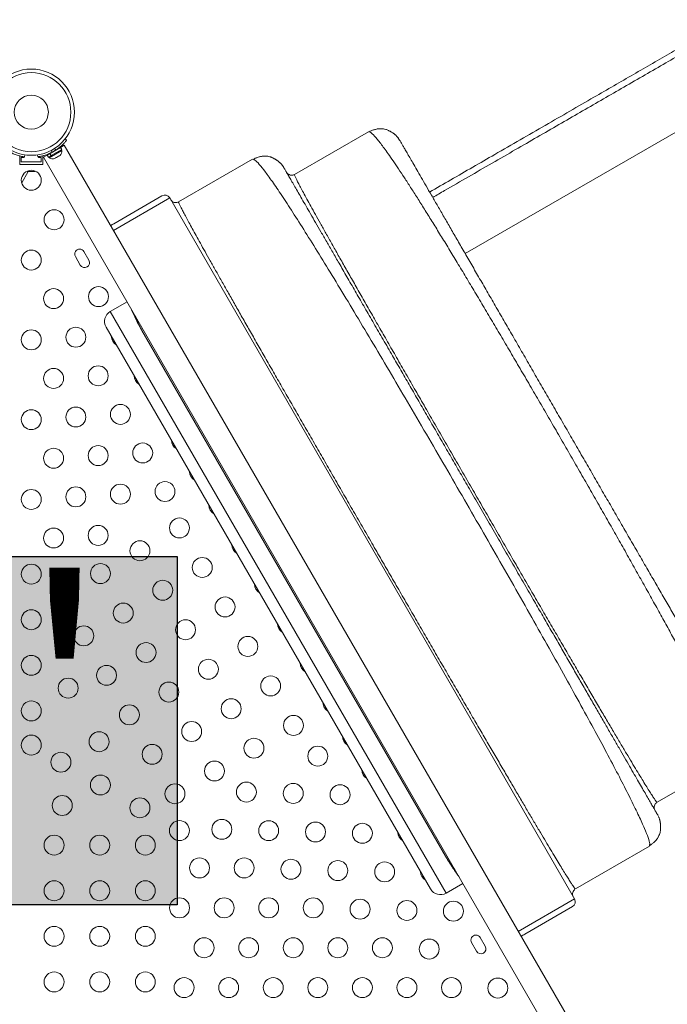
# Model space of a CAD drawing. Units: millimetres. Extents: x -16 to 810, y -60 to 461.
# Drawn here: x 545 to 573, y 167 to 211 of the extents above; entities that cross this region are included whole.
import ezdxf

# ---------------------------------------------------------------- set-up
doc = ezdxf.new("R2010")
doc.units = ezdxf.units.MM
doc.header["$LTSCALE"] = 20
doc.layers.add('CONTOUR', color=7, linetype='Continuous')
doc.layers.add('HAUTEUR-PLATE-FORME', color=7, linetype='Continuous')
doc.styles.add('DIM', font='romans.shx')

msp = doc.modelspace()

# ---------------------------------------------------------------- hatches: boundary and pattern name
at = {"layer": 'HAUTEUR-PLATE-FORME', "true_color": 0xfcfcfc}
msp.add_hatch(color=7, dxfattribs=at).paths.add_polyline_path([(533.33167, 186.96828), (551.56698, 186.96828), (551.56698, 171.68709), (533.33167, 171.68709)])

# ---------------------------------------------------------------- linework, layer by layer
at = {"layer": 'CONTOUR', "linetype": 'Continuous', "lineweight": 15}
for p, q in [((578.08936, 208.27953), (564.20373, 200.26266)), ((556.71374, 203.73091), (559.9618, 205.60618)), ((560.00234, 205.60621), (559.9618, 205.60618)), ((546.65626, 205.28722), (546.72419, 205.2342)), ((561.27126, 205.3193), (561.32802, 205.2401)), ((545.9659, 204.45668), (546.51807, 204.77547)), ((545.9963, 204.65066), (546.4607, 204.91879)), ((546.04924, 204.55896), (546.51365, 204.82709)), ((546.05714, 204.79035), (546.07024, 204.69685)), ((546.2579, 204.8052), (546.18348, 204.86329)), ((546.32799, 204.84217), (546.32267, 204.85137)), ((546.4607, 204.91879), (546.62031, 205.01094)), ((546.51365, 204.82709), (546.4607, 204.91879)), ((546.51807, 204.77547), (546.49461, 204.8161)), ((568.68595, 166.79214), (546.62031, 205.01094)), ((544.6758, 204.16422), (544.6758, 204.54285)), ((544.73831, 204.47677), (544.86333, 204.47677)), ((544.73831, 204.28924), (544.73831, 204.47677)), ((544.86333, 204.47677), (544.86333, 204.50503)), ((544.89582, 204.59321), (544.88305, 204.50212)), ((545.46557, 204.50753), (545.45361, 204.59287)), ((545.48841, 204.5109), (545.48841, 204.47677)), ((545.48841, 204.47677), (545.61343, 204.47677)), ((545.61343, 204.47677), (545.61343, 204.28924)), ((545.67594, 204.16422), (545.67594, 204.54935)), ((545.71086, 204.48586), (545.87047, 204.57802)), ((545.71086, 204.48586), (567.77649, 166.26706)), ((545.87365, 204.57986), (545.85866, 204.60583)), ((545.87047, 204.57802), (545.98378, 204.64344)), ((545.87047, 204.57802), (545.92341, 204.48631)), ((545.92341, 204.48631), (546.03672, 204.55173)), ((545.94244, 204.4973), (545.9659, 204.45668)), ((545.9963, 204.65066), (545.98378, 204.64344)), ((546.03672, 204.55173), (545.98378, 204.64344)), ((545.9963, 204.65066), (546.04924, 204.55896)), ((545.99839, 204.66294), (546.00318, 204.65464)), ((546.04845, 204.5585), (546.03672, 204.55173)), ((546.16002, 204.41637), (546.19434, 204.4262)), ((546.19051, 204.42398), (546.16002, 204.41637)), ((546.19434, 204.4262), (546.19051, 204.42398)), ((546.19434, 204.4262), (546.24965, 204.45813)), ((546.24916, 204.46784), (546.27965, 204.47545)), ((546.24965, 204.45813), (546.24916, 204.46784)), ((546.27846, 204.47476), (546.25315, 204.46015)), ((546.27965, 204.47545), (546.37143, 204.52844)), ((546.37143, 204.52844), (546.3971, 204.55325)), ((546.38121, 204.53408), (546.37494, 204.53046)), ((546.38121, 204.53408), (546.39132, 204.53992)), ((546.38845, 204.54489), (546.39132, 204.53992)), ((546.39132, 204.53992), (546.39759, 204.54354)), ((546.3971, 204.55325), (546.39759, 204.54354)), ((546.39759, 204.54354), (546.43408, 204.56461)), ((551.63289, 202.52978), (554.88095, 204.40505)), ((554.93308, 204.38448), (554.88095, 204.40505)), ((545.67594, 204.16422), (544.6758, 204.16422)), ((545.61343, 204.28924), (544.73831, 204.28924)), ((556.19038, 204.11821), (556.24717, 204.03897)), ((544.75473, 203.35785), (545.04284, 203.85687)), ((545.03522, 203.85687), (545.06419, 203.85687)), ((545.05452, 203.86553), (545.09091, 203.85687)), ((545.06419, 203.85687), (545.05452, 203.86553)), ((545.08, 203.85687), (545.06419, 203.85687)), ((545.09091, 203.85687), (545.08, 203.85687)), ((545.09091, 203.85687), (545.19407, 203.85687)), ((545.19407, 203.85687), (545.22079, 203.86553)), ((545.20356, 203.85687), (545.19439, 203.85687)), ((545.21494, 203.85687), (545.20356, 203.85687)), ((545.21494, 203.85687), (545.23046, 203.85687)), ((545.22079, 203.86553), (545.23046, 203.85687)), ((545.23046, 203.85687), (545.30575, 203.85687)), ((545.30575, 203.85687), (545.34214, 203.86553)), ((545.30575, 203.85687), (545.31542, 203.85687)), ((545.34214, 203.86553), (545.31542, 203.85687)), ((545.31542, 203.85687), (545.31651, 203.85687)), ((556.71594, 203.71008), (556.66904, 203.71083)), ((556.71374, 203.73091), (556.7168, 203.71097)), ((551.24539, 202.70088), (548.77687, 201.27567)), ((550.90384, 202.7924), (548.78999, 201.57196)), ((568.99791, 171.95261), (551.24539, 202.70088)), ((551.636, 202.50736), (551.58819, 202.50969)), ((551.636, 202.50736), (551.63289, 202.52978)), ((548.78999, 201.57196), (548.65185, 201.49221)), ((547.10729, 200.1313), (547.32608, 199.75236)), ((547.70502, 199.97114), (547.48623, 200.35008)), ((549.37519, 198.13905), (548.63896, 197.71399)), ((548.63896, 197.71399), (563.3678, 172.20289)), ((548.45593, 197.03088), (562.68469, 172.38593)), ((550.02942, 196.88466), (563.34481, 173.82173)), ((575.86405, 178.06266), (572.616, 176.18739)), ((572.57625, 176.15873), (572.5992, 176.19948)), ((572.60039, 176.19979), (572.616, 176.18739)), ((572.6495, 175.6293), (572.68973, 175.5405)), ((572.28342, 174.26308), (569.03536, 172.38781)), ((572.28342, 174.26308), (572.29155, 174.31888)), ((564.10403, 172.62795), (563.3678, 172.20289)), ((568.99562, 172.35915), (569.01764, 172.40151)), ((569.03536, 172.38781), (569.01764, 172.40151)), ((568.99791, 171.95261), (566.52939, 170.5274)), ((568.90639, 171.61105), (566.81746, 170.405)), ((565.08248, 169.87248), (564.8637, 170.25142)), ((566.65441, 170.31087), (566.81746, 170.405)), ((564.48476, 170.03264), (564.70354, 169.6537))]:
    msp.add_line(p, q, dxfattribs=at)
at = {"layer": 'CONTOUR', "linetype": 'Continuous', "lineweight": 15, "flags": 128}
msp.add_lwpolyline([(544.98779, 203.8717), (545.00684, 203.86451), (545.03522, 203.85687)], dxfattribs=at)
at = {"layer": 'CONTOUR', "linetype": 'Continuous', "lineweight": 15}
for centre, radius in [((545.17587, 206.46262), 1.89027), ((545.17587, 206.46262), 1.7344), ((545.17587, 206.46262), 0.74739), ((545.17587, 203.47662), 0.43756), ((546.17601, 201.74433), 0.43756), ((545.17587, 199.97613), 0.43756), ((546.15309, 198.28353), 0.43756), ((548.12306, 198.37193), 0.43756), ((547.13031, 196.59094), 0.43756), ((545.17587, 196.47563), 0.43756), ((548.10753, 194.89835), 0.43756), ((546.15309, 194.78304), 0.43756), ((547.13031, 193.09044), 0.43756), ((549.08475, 193.20575), 0.43756), ((545.17587, 192.97513), 0.43756), ((548.10753, 191.39785), 0.43756), ((550.06196, 191.51316), 0.43756), ((546.15309, 191.28254), 0.43756), ((549.08475, 189.70526), 0.43756), ((551.03918, 189.82057), 0.43756), ((545.17587, 189.47463), 0.43756), ((547.13031, 189.58995), 0.43756), ((548.10753, 187.89735), 0.43756), ((551.67277, 188.2231), 0.43756), ((546.15309, 187.78204), 0.43756), ((549.94047, 187.22296), 0.43756), ((545.17587, 186.19886), 0.43756), ((548.20817, 186.22281), 0.43756), ((552.67291, 186.4908), 0.43756), ((550.94061, 185.49066), 0.43756), ((546.47588, 185.22267), 0.43756), ((549.20832, 184.49052), 0.43756), ((553.67305, 184.7585), 0.43756), ((545.17587, 184.19857), 0.43756), ((551.94075, 183.75836), 0.43756), ((547.47602, 183.49038), 0.43756), ((550.20846, 182.75822), 0.43756), ((554.67319, 183.02621), 0.43756), ((545.17587, 182.19829), 0.43756), ((552.9409, 182.02607), 0.43756), ((548.47616, 181.75808), 0.43756), ((546.79165, 181.19815), 0.43756), ((551.2086, 181.02592), 0.43756), ((555.67334, 181.29391), 0.43756), ((545.17587, 180.198), 0.43756), ((553.94104, 180.29377), 0.43756), ((549.4763, 180.02578), 0.43756), ((552.20874, 179.29363), 0.43756), ((556.67348, 179.56161), 0.43756), ((548.14913, 178.84692), 0.43756), ((545.17587, 178.69779), 0.43756), ((554.94118, 178.56147), 0.43756), ((550.47644, 178.29348), 0.43756), ((557.74014, 178.21418), 0.43756), ((546.47509, 177.94768), 0.43756), ((553.20888, 177.56133), 0.43756), ((548.20739, 176.94754), 0.43756), ((551.47659, 176.56119), 0.43756), ((554.60875, 176.6369), 0.43756), ((556.66305, 176.57924), 0.43756), ((558.71735, 176.52159), 0.43756), ((546.53335, 176.04831), 0.43756), ((549.93969, 175.9474), 0.43756), ((551.67198, 174.94726), 0.43756), ((553.53167, 175.00196), 0.43756), ((555.58597, 174.94431), 0.43756), ((557.64027, 174.88665), 0.43756), ((559.69457, 174.82899), 0.43756), ((546.17601, 174.30951), 0.43756), ((548.1763, 174.30951), 0.43756), ((550.17658, 174.30951), 0.43756), ((552.55445, 173.30937), 0.43756), ((554.50889, 173.30937), 0.43756), ((556.56319, 173.25171), 0.43756), ((558.61749, 173.19406), 0.43756), ((560.67179, 173.1364), 0.43756), ((546.17601, 172.30923), 0.43756), ((548.1763, 172.30923), 0.43756), ((550.17658, 172.30923), 0.43756), ((551.6771, 171.55912), 0.43756), ((553.63153, 171.55912), 0.43756), ((555.58597, 171.55912), 0.43756), ((557.54041, 171.55912), 0.43756), ((559.59471, 171.50146), 0.43756), ((561.64901, 171.44381), 0.43756), ((563.68777, 171.41306), 0.43756), ((546.17601, 170.30894), 0.43756), ((548.1763, 170.30894), 0.43756), ((550.17658, 170.30894), 0.43756), ((552.75418, 169.80887), 0.43756), ((554.70862, 169.80887), 0.43756), ((556.66305, 169.80887), 0.43756), ((558.61749, 169.80887), 0.43756), ((560.57193, 169.80887), 0.43756), ((562.62623, 169.75121), 0.43756), ((546.17601, 168.30866), 0.43756), ((548.1763, 168.30866), 0.43756), ((550.17658, 168.30866), 0.43756), ((551.87682, 168.05862), 0.43756), ((553.83126, 168.05862), 0.43756), ((555.7857, 168.05862), 0.43756), ((557.74014, 168.05862), 0.43756), ((559.69457, 168.05862), 0.43756), ((561.64901, 168.05862), 0.43756), ((563.60345, 168.05862), 0.43756), ((565.63483, 168.04067), 0.43756)]:
    msp.add_circle(centre, radius, dxfattribs=at)
for centre, radius, start, end in [((545.1967, 206.42656), 1.93778, 296.794751, 303.205249), ((546.26503, 204.7541), 0.25394, 312.639296, 4.829342), ((546.11093, 204.66512), 0.25394, 235.170658, 288.258924), ((551.02885, 202.57586), 0.25004, 30, 120), ((547.29676, 200.24069), 0.21878, 30, 210), ((547.51555, 199.86175), 0.21878, 210, 30), ((548.889, 197.28092), 0.50007, 120, 210), ((549.12321, 196.63964), 0.43756, 180.881055, 239.118945), ((550.12335, 194.90734), 0.43756, 180.881055, 239.118945), ((551.75483, 192.08153), 0.43756, 180.881055, 239.118945), ((552.55494, 190.69569), 0.43756, 180.881055, 239.118945), ((553.40506, 189.22324), 0.43756, 180.881055, 239.118945), ((554.40521, 187.49094), 0.43756, 180.881055, 239.118945), ((555.40535, 185.75865), 0.43756, 180.881055, 239.118945), ((556.40549, 184.02635), 0.43756, 180.881055, 239.118945), ((557.40563, 182.29405), 0.43756, 180.881055, 239.118945), ((558.40577, 180.56176), 0.43756, 180.881055, 239.118945), ((559.2559, 179.0893), 0.43756, 180.881055, 239.118945), ((560.10602, 177.61685), 0.43756, 180.881055, 239.118945), ((561.68749, 174.87766), 0.43756, 180.881055, 239.118945), ((566.9309, 175.89377), 4.14167, 210.019283, 219.814717), ((562.68763, 173.14536), 0.43756, 180.881055, 239.118945), ((563.11777, 172.63597), 0.50007, 210, 300), ((568.78138, 171.82759), 0.25004, 300, 30), ((564.67423, 170.14203), 0.21878, 30, 210), ((564.89301, 169.76309), 0.21878, 210, 30)]:
    msp.add_arc(centre, radius, start, end, dxfattribs=at)
for points, knots in [([(576.28505, 210.52051), (576.01503, 210.36461), (575.47507, 210.05287), (574.63603, 209.56845), (573.77432, 209.07094), (572.88841, 208.55946), (571.97914, 208.03449), (571.06652, 207.50759), (570.15251, 206.97988), (569.23961, 206.45282), (568.31125, 205.91683), (567.36817, 205.37235), (566.39302, 204.80934), (565.38621, 204.22806), (564.3477, 203.62848), (563.47896, 203.12691), (562.95334, 202.82344), (562.78079, 202.72382)], [0, 0, 0, 0, 0.0693197, 0.13861447, 0.20820309, 0.27830378, 0.3484025, 0.41888194, 0.48547943, 0.55209296, 0.61894099, 0.68579489, 0.75267526, 0.82360823, 0.89451451, 0.9653726, 1, 1, 1, 1]), ([(574.72118, 209.93079), (574.49691, 209.8013), (574.01471, 209.52291), (573.24808, 209.08029), (572.42805, 208.60685), (571.58763, 208.12163), (570.72845, 207.62558), (569.79906, 207.089), (568.79669, 206.51028), (567.71895, 205.88805), (566.62077, 205.25401), (565.56026, 204.64173), (564.54177, 204.0537), (563.5897, 203.50402), (562.95336, 203.13663), (562.64518, 202.9587)], [0, 0, 0, 0, 0.06430207, 0.13825094, 0.21219982, 0.28614869, 0.36009757, 0.43404644, 0.52119894, 0.60835145, 0.69550395, 0.78265645, 0.85660532, 0.9305542, 1, 1, 1, 1]), ([(560.46996, 205.7393), (560.45186, 205.73886), (560.41847, 205.73804), (560.35329, 205.72899), (560.28502, 205.71451), (560.21542, 205.69507), (560.14892, 205.67248), (560.07639, 205.64353), (560.02686, 205.61857), (560.00234, 205.60621)], [0, 0, 0, 0, 0.2471149, 0.45570939, 0.6282239, 0.73673503, 0.83099731, 0.91634756, 1, 1, 1, 1]), ([(575.88428, 178.0979), (575.88566, 178.1189), (575.88843, 178.16096), (575.86678, 178.26778), (575.82628, 178.40606), (575.76509, 178.57846), (575.68363, 178.78383), (575.58179, 179.02183), (575.45454, 179.3039), (575.29916, 179.63429), (575.11309, 180.01682), (574.90401, 180.43543), (574.67287, 180.88843), (574.4206, 181.37414), (574.14807, 181.89095), (573.85596, 182.43771), (573.54547, 183.01276), (573.21777, 183.61416), (572.87412, 184.23988), (572.51578, 184.88783), (572.14402, 185.55595), (571.7601, 186.24218), (571.36528, 186.94446), (570.96082, 187.66071), (570.54802, 188.38882), (570.12825, 189.12659), (569.7029, 189.87171), (569.27314, 190.6221), (568.84011, 191.37578), (568.40494, 192.13079), (567.96875, 192.88514), (567.53268, 193.63686), (567.09786, 194.38399), (566.66543, 195.12454), (566.2365, 195.85654), (565.81223, 196.578), (565.39394, 197.28664), (564.98303, 197.97984), (564.58075, 198.65525), (564.1883, 199.31069), (563.8068, 199.94412), (563.43737, 200.55344), (563.08114, 201.13661), (562.73924, 201.69154), (562.41272, 202.21628), (562.10248, 202.70907), (561.80917, 203.16837), (561.53346, 203.59318), (561.27632, 203.98195), (561.03875, 204.33308), (560.83079, 204.63198), (560.65041, 204.8828), (560.49538, 205.08993), (560.35822, 205.26364), (560.23954, 205.40292), (560.14026, 205.50684), (560.05883, 205.5786), (560.02116, 205.59701), (560.00234, 205.60621)], [0, 0, 0, 0, 0.016287005, 0.032610744, 0.048948761, 0.065278619, 0.081579158, 0.097854966, 0.114116081, 0.132683086, 0.151231622, 0.169758718, 0.188259898, 0.206729836, 0.225163008, 0.243566094, 0.261963887, 0.280359161, 0.298751778, 0.317139975, 0.335520892, 0.353891105, 0.372247159, 0.390586106, 0.408906028, 0.427201449, 0.445474003, 0.463731031, 0.481978535, 0.500221543, 0.518464479, 0.536711539, 0.554967062, 0.573235901, 0.591523796, 0.609837736, 0.62818556, 0.646553781, 0.664932344, 0.683318059, 0.70170699, 0.72009501, 0.738478357, 0.756854191, 0.775221154, 0.793590638, 0.812004402, 0.830460865, 0.848953421, 0.867475832, 0.886022907, 0.902269576, 0.918531606, 0.934809913, 0.951107595, 0.967419201, 0.983724049, 1, 1, 1, 1]), ([(560.47006, 205.73616), (560.48916, 205.7372), (560.57367, 205.74183), (560.65657, 205.72169), (560.72072, 205.70609)], [0, 0, 0, 0, 0.22601698, 1, 1, 1, 1]), ([(561.27502, 205.32198), (561.26487, 205.33559), (561.24654, 205.36018), (561.21409, 205.39709), (561.18184, 205.42975), (561.14939, 205.45942), (561.122, 205.48276), (561.09534, 205.50419), (561.07082, 205.52317), (561.04153, 205.54444), (561.01362, 205.56305), (560.98848, 205.57903), (560.96085, 205.59607), (560.92638, 205.61622), (560.8805, 205.64131), (560.82914, 205.66657), (560.7725, 205.69056), (560.73915, 205.70056), (560.72072, 205.70609)], [0, 0, 0, 0, 0.14667695, 0.26509573, 0.3555769, 0.40581425, 0.44247334, 0.45689929, 0.47610835, 0.4950113, 0.51989831, 0.53309482, 0.54817447, 0.58661432, 0.63860494, 0.73112353, 0.85138122, 1, 1, 1, 1]), ([(546.72419, 205.2342), (546.72317, 205.23288), (546.72109, 205.23021), (546.70422, 205.20888), (546.67687, 205.17561), (546.63857, 205.13141), (546.589, 205.07805), (546.52982, 205.01928), (546.46085, 204.957), (546.37211, 204.88376), (546.30062, 204.83459), (546.2579, 204.8052)], [0, 0, 0, 0, 0.1046308, 0.21229052, 0.31692305, 0.42461393, 0.52873339, 0.6359768, 0.73828824, 0.84359296, 1, 1, 1, 1]), ([(561.32802, 205.2401), (561.32974, 205.23711), (561.33319, 205.23114), (561.36132, 205.18241), (561.40632, 205.10448), (561.46978, 204.99455), (561.5513, 204.85336), (561.65097, 204.68072), (561.76876, 204.4767), (561.91057, 204.23109), (562.07758, 203.94182), (562.27164, 203.6057), (562.485, 203.23614), (562.71764, 202.8332), (562.96955, 202.39687), (563.24074, 201.92716), (563.52949, 201.42703), (563.83426, 200.89916), (564.15381, 200.34568), (564.4884, 199.76615), (564.83653, 199.16318), (565.19648, 198.53972), (565.56667, 197.89853), (565.94645, 197.24073), (566.33412, 196.56928), (566.72815, 195.8868), (567.12736, 195.19534), (567.53174, 194.49493), (567.94128, 193.7856), (568.35595, 193.06736), (568.77392, 192.34341), (569.19183, 191.61958), (569.60629, 190.9017), (570.01576, 190.19249), (570.4202, 189.49197), (570.81962, 188.80016), (571.214, 188.11708), (571.60208, 187.44489), (571.98224, 186.78644), (572.35266, 186.14485), (572.71283, 185.52102), (573.06148, 184.91715), (573.39681, 184.33634), (573.71696, 183.78182), (574.02147, 183.25439), (574.30972, 182.75513), (574.58094, 182.28537), (574.83461, 181.846), (575.06983, 181.43858), (575.28548, 181.06507), (575.48036, 180.72752), (575.64709, 180.43874), (575.78804, 180.1946), (575.90528, 179.99153), (576.00486, 179.81906), (576.08661, 179.67747), (576.15066, 179.56652), (576.19628, 179.48751), (576.22484, 179.43805), (576.22837, 179.43193), (576.23013, 179.42888)], [0, 0, 0, 0, 0.01577044, 0.03142679, 0.0470087, 0.06255639, 0.07811032, 0.09371094, 0.1093983, 0.12521182, 0.14323194, 0.16109479, 0.17885677, 0.19657522, 0.21430792, 0.23211249, 0.25004588, 0.26785593, 0.28566587, 0.30353052, 0.32148804, 0.3393868, 0.35722917, 0.37507042, 0.39292277, 0.41067292, 0.4283752, 0.44608441, 0.46385525, 0.48174188, 0.4997974, 0.51783656, 0.5357112, 0.55347518, 0.57118335, 0.5888911, 0.60665381, 0.62452637, 0.64239065, 0.66023273, 0.67810661, 0.69606318, 0.71395443, 0.73177074, 0.74956759, 0.76738082, 0.78519458, 0.80306642, 0.82102477, 0.83892571, 0.8567878, 0.87466812, 0.89037419, 0.9060353, 0.92169169, 0.93738363, 0.9531166, 0.96877056, 0.98438507, 1, 1, 1, 1]), ([(544.88305, 204.50212), (544.8814, 204.50234), (544.87805, 204.5028), (544.85114, 204.50675), (544.80865, 204.5138), (544.75123, 204.52487), (544.68023, 204.54112), (544.59974, 204.56298), (544.51133, 204.59157), (544.40353, 204.63181), (544.3252, 204.66913), (544.27839, 204.69144)], [0, 0, 0, 0, 0.104630798, 0.212290521, 0.316923046, 0.424613932, 0.528733389, 0.635976802, 0.738288237, 0.843592957, 1, 1, 1, 1]), ([(546.07024, 204.69685), (546.03918, 204.68177), (545.97621, 204.65119), (545.88148, 204.61297), (545.78921, 204.58079), (545.7048, 204.55598), (545.62969, 204.53735), (545.56706, 204.52423), (545.51774, 204.5154), (545.47578, 204.5089), (545.46942, 204.50805), (545.46557, 204.50753)], [0, 0, 0, 0, 0.10435176, 0.21161938, 0.31601402, 0.42360407, 0.52535367, 0.63000006, 0.73279438, 0.83847833, 1, 1, 1, 1]), ([(555.38911, 204.53817), (555.37105, 204.5377), (555.33781, 204.53684), (555.27293, 204.52746), (555.20503, 204.51267), (555.13569, 204.49295), (555.06953, 204.47024), (554.99691, 204.44111), (554.94685, 204.41586), (554.92227, 204.40346)], [0, 0, 0, 0, 0.25298296, 0.46538727, 0.63947398, 0.74748347, 0.83962854, 0.92125107, 1, 1, 1, 1]), ([(572.29155, 174.31888), (572.2964, 174.33393), (572.31098, 174.37917), (572.23921, 174.61788), (572.08236, 175.02056), (571.83205, 175.57463), (571.50026, 176.25878), (571.0907, 177.06624), (570.60925, 177.98649), (570.06004, 179.01181), (569.44899, 180.13316), (568.78363, 181.3383), (568.07124, 182.61527), (567.31936, 183.95169), (566.53536, 185.33536), (565.72686, 186.75397), (564.9017, 188.1942), (564.06671, 189.6441), (563.22866, 191.09191), (562.39427, 192.52596), (561.5704, 193.93428), (560.76467, 195.30381), (559.98539, 196.6185), (559.23903, 197.86689), (558.53155, 199.03828), (557.86875, 200.1222), (557.2565, 201.10811), (556.70071, 201.98541), (556.20722, 202.74351), (555.78229, 203.37134), (555.43157, 203.8584), (555.16385, 204.19176), (554.99443, 204.37156), (554.94842, 204.38125), (554.93308, 204.38448)], [0, 0, 0, 0, 0.016283329, 0.048937157, 0.081563023, 0.11410073, 0.146589073, 0.179017923, 0.211362231, 0.243604629, 0.275831717, 0.30806279, 0.340280165, 0.372458837, 0.404575731, 0.43661877, 0.468611014, 0.50058204, 0.532553879, 0.564547343, 0.59658838, 0.628700894, 0.660848792, 0.693037068, 0.72526308, 0.757513171, 0.789771271, 0.822027471, 0.854286588, 0.886576741, 0.918950307, 0.951371755, 0.983794219, 1, 1, 1, 1]), ([(555.38921, 204.53503), (555.40831, 204.53607), (555.49283, 204.5407), (555.57572, 204.52055), (555.63987, 204.50496)], [0, 0, 0, 0, 0.22600035, 1, 1, 1, 1]), ([(556.19414, 204.12089), (556.18649, 204.13122), (556.17228, 204.15041), (556.14829, 204.17892), (556.12357, 204.20564), (556.09749, 204.23136), (556.06988, 204.25652), (556.04279, 204.27956), (556.01843, 204.29911), (555.99468, 204.31758), (555.96481, 204.33963), (555.9334, 204.36054), (555.90814, 204.37665), (555.88021, 204.39393), (555.84562, 204.41426), (555.80602, 204.43607), (555.76493, 204.45695), (555.72282, 204.47616), (555.67973, 204.49324), (555.65382, 204.50086), (555.63987, 204.50496)], [0, 0, 0, 0, 0.11375067, 0.21137258, 0.29294677, 0.358686, 0.40909721, 0.44546358, 0.45944973, 0.4717244, 0.49532818, 0.51861661, 0.53121147, 0.54588098, 0.58396798, 0.63601483, 0.70318623, 0.78604556, 0.88491436, 1, 1, 1, 1]), ([(572.6495, 175.6293), (572.64751, 175.63273), (572.64354, 175.63961), (572.61176, 175.69467), (572.5613, 175.78205), (572.49046, 175.90477), (572.40043, 176.0607), (572.29156, 176.24927), (572.16438, 176.46955), (572.01882, 176.72166), (571.8543, 177.00663), (571.67094, 177.32421), (571.46893, 177.67411), (571.25007, 178.05317), (571.01497, 178.46039), (570.76419, 178.89474), (570.49829, 179.35529), (570.21781, 179.84111), (569.9234, 180.35103), (569.61593, 180.88359), (569.29605, 181.43765), (568.96464, 182.01166), (568.62462, 182.60059), (568.27709, 183.20253), (567.92307, 183.81571), (567.56131, 184.4423), (567.16928, 185.12131), (566.74635, 185.85384), (566.29248, 186.63998), (565.83309, 187.43566), (565.36961, 188.23844), (564.90341, 189.04592), (564.45841, 189.81667), (564.03604, 190.54825), (563.63709, 191.23924), (563.23991, 191.92719), (562.84534, 192.6106), (562.45658, 193.28395), (562.07441, 193.94588), (561.69966, 194.59498), (561.33125, 195.23308), (560.94745, 195.89785), (560.55087, 196.58474), (560.14479, 197.28809), (559.75263, 197.96733), (559.3755, 198.62053), (559.01452, 199.24577), (558.68735, 199.81245), (558.39216, 200.32373), (558.12686, 200.78325), (557.87637, 201.2171), (557.64141, 201.62407), (557.42396, 202.00071), (557.22437, 202.3464), (557.04296, 202.66061), (556.8792, 202.94426), (556.73276, 203.1979), (556.60483, 203.41948), (556.49524, 203.6093), (556.40523, 203.7652), (556.3348, 203.88718), (556.28464, 203.97406), (556.25306, 204.02876), (556.24913, 204.03557), (556.24717, 204.03897)], [0, 0, 0, 0, 0.01565323, 0.0313651, 0.04711573, 0.06288487, 0.07865255, 0.09411928, 0.1095742, 0.12502718, 0.14047813, 0.15624106, 0.17199861, 0.18774817, 0.20348692, 0.21921215, 0.23492157, 0.25062398, 0.26630397, 0.28199563, 0.29769716, 0.31340583, 0.32911828, 0.34455034, 0.359979, 0.37540105, 0.39081381, 0.40914694, 0.42745999, 0.44575577, 0.46404061, 0.48231925, 0.50059528, 0.51622697, 0.53186065, 0.54749817, 0.56314173, 0.5787941, 0.59417903, 0.60958017, 0.62498668, 0.64038746, 0.65871933, 0.67705339, 0.69539122, 0.7137323, 0.7320746, 0.75041514, 0.76609795, 0.78177512, 0.79744508, 0.81310697, 0.82876084, 0.84412866, 0.85949258, 0.87485683, 0.8902275, 0.90592216, 0.92161651, 0.93730791, 0.95299421, 0.96867305, 0.98434223, 1, 1, 1, 1]), ([(556.37218, 203.82243), (556.39183, 203.79587), (556.43113, 203.74275), (556.52234, 203.70106), (556.60682, 203.69068), (556.65257, 203.70916), (556.66789, 203.71535)], [0, 0, 0, 0, 0.28541122, 0.57082244, 0.85623366, 1, 1, 1, 1]), ([(556.7168, 203.71097), (556.71696, 203.70909), (556.71775, 203.6996), (556.74396, 203.63967), (556.7961, 203.53021), (556.87488, 203.37499), (556.97761, 203.17884), (557.10514, 202.94043), (557.25703, 202.66067), (557.4325, 202.34087), (557.6308, 201.98236), (557.85117, 201.58651), (558.09281, 201.15468), (558.35497, 200.68824), (558.63687, 200.18855), (558.93798, 199.65654), (559.2578, 199.09306), (559.59523, 198.4999), (559.94912, 197.87908), (560.31813, 197.23286), (560.70095, 196.5635), (561.09626, 195.87325), (561.50274, 195.16439), (561.91916, 194.43901), (562.34423, 193.69933), (562.7765, 192.9478), (563.2146, 192.18683), (563.6571, 191.41886), (564.1026, 190.64634), (564.54968, 189.8717), (564.99692, 189.09739), (565.44291, 188.32585), (565.88631, 187.55941), (566.32569, 186.80054), (566.75979, 186.05145), (567.1873, 185.31443), (567.60692, 184.59177), (568.01731, 183.8858), (568.41717, 183.1988), (568.80517, 182.5331), (569.18, 181.89099), (569.54032, 181.27481), (569.88485, 180.68682), (570.21223, 180.12936), (570.52148, 179.6043), (570.8121, 179.11249), (571.08346, 178.65499), (571.33492, 178.23285), (571.56584, 177.84713), (571.7756, 177.49889), (571.96355, 177.18919), (572.12905, 176.91912), (572.2715, 176.68968), (572.3901, 176.50219), (572.48481, 176.35672), (572.55279, 176.25806), (572.59112, 176.20615), (572.59886, 176.20084), (572.60039, 176.19979)], [0, 0, 0, 0, 0.00452775, 0.02288902, 0.04129525, 0.05971731, 0.07812696, 0.09650914, 0.11489559, 0.13328742, 0.15167951, 0.1700658, 0.18843982, 0.2067954, 0.22512728, 0.24343265, 0.26174914, 0.28009379, 0.29845975, 0.31683916, 0.33522383, 0.35360593, 0.37197865, 0.3903371, 0.4086868, 0.42703374, 0.445379, 0.46372242, 0.48206312, 0.50040007, 0.51873263, 0.53706114, 0.55538836, 0.57372504, 0.59207469, 0.61043663, 0.62880814, 0.64718508, 0.66556251, 0.68393534, 0.70229888, 0.7206495, 0.73898524, 0.75730682, 0.77562572, 0.79394919, 0.81227886, 0.83061421, 0.84895313, 0.86729245, 0.88562856, 0.90395792, 0.92227767, 0.94058613, 0.95888345, 0.97718237, 0.99547869, 1, 1, 1, 1]), ([(551.29134, 202.6213), (551.31099, 202.59474), (551.35028, 202.54162), (551.44149, 202.49992), (551.52596, 202.48955), (551.5717, 202.50802), (551.58702, 202.51421)], [0, 0, 0, 0, 0.28543524, 0.57087048, 0.85630573, 1, 1, 1, 1]), ([(569.01764, 172.40151), (569.0063, 172.4155), (568.98362, 172.44348), (568.92366, 172.5306), (568.8449, 172.65052), (568.74564, 172.80632), (568.62652, 172.99695), (568.48761, 173.22236), (568.32878, 173.48291), (568.15056, 173.77769), (567.95356, 174.10564), (567.7384, 174.46571), (567.50567, 174.85687), (567.25598, 175.27807), (566.98994, 175.72828), (566.70816, 176.20645), (566.41123, 176.71154), (566.09975, 177.24253), (565.77415, 177.79871), (565.43483, 178.3793), (565.08265, 178.98277), (564.71858, 179.60746), (564.34363, 180.25156), (563.95882, 180.91329), (563.56519, 181.59087), (563.16376, 182.28251), (562.75553, 182.98644), (562.34154, 183.70087), (561.9228, 184.42401), (561.50028, 185.15419), (561.07488, 185.88981), (560.64761, 186.62915), (560.21942, 187.37053), (559.79137, 188.11213), (559.36452, 188.85215), (558.9399, 189.58877), (558.51856, 190.3202), (558.10156, 191.0446), (557.68994, 191.76018), (557.28473, 192.46515), (556.88689, 193.15786), (556.49733, 193.83676), (556.11684, 194.50052), (555.74637, 195.14749), (555.3869, 195.77601), (555.03939, 196.3844), (554.70483, 196.97099), (554.38419, 197.5341), (554.0784, 198.07217), (553.78824, 198.58382), (553.51421, 199.06829), (553.25661, 199.52503), (553.01598, 199.95309), (552.79287, 200.3515), (552.58783, 200.71927), (552.40142, 201.05544), (552.2342, 201.35902), (552.08671, 201.62905), (551.95948, 201.86462), (551.85293, 202.06492), (551.76678, 202.23036), (551.70163, 202.3598), (551.65564, 202.4563), (551.64254, 202.49036), (551.636, 202.50736)], [0, 0, 0, 0, 0.0160553, 0.03212253, 0.04819948, 0.06428405, 0.08037446, 0.0964698, 0.11257479, 0.12869121, 0.14481711, 0.1609496, 0.17708518, 0.19322005, 0.20935042, 0.22547284, 0.24158452, 0.25768363, 0.27377138, 0.28987181, 0.30599134, 0.32212738, 0.3382763, 0.35443371, 0.37059483, 0.38675483, 0.40290917, 0.41905391, 0.4351861, 0.45130409, 0.46741452, 0.483527, 0.49964235, 0.5157604, 0.53188029, 0.54800074, 0.5641204, 0.58023809, 0.59635313, 0.61246562, 0.6285784, 0.64470595, 0.66084815, 0.67700023, 0.69315661, 0.70931126, 0.72545808, 0.74159122, 0.7577055, 0.77380427, 0.78991728, 0.80604655, 0.82218955, 0.83834302, 0.85450333, 0.87066677, 0.88682992, 0.90298989, 0.91914536, 0.93531918, 0.95151048, 0.9677007, 0.98387044, 1, 1, 1, 1]), ([(548.78999, 201.57196), (548.76665, 201.55813), (548.71984, 201.53038), (548.67525, 201.50212), (548.65534, 201.48799), (548.65459, 201.48746)], [0, 0, 0, 0, 0.48890861, 0.98090788, 1, 1, 1, 1]), ([(549.54225, 197.84969), (549.61672, 197.68464), (549.77089, 197.34297), (549.95607, 197.01704), (550.05179, 196.84856)], [0, 0, 0, 0, 0.483073149, 1, 1, 1, 1]), ([(549.72981, 197.52483), (549.73104, 197.52144), (549.73698, 197.50499), (549.74793, 197.47624), (549.76232, 197.43904), (549.77647, 197.40357), (549.79061, 197.36899), (549.80492, 197.33485), (549.8196, 197.30071), (549.83448, 197.26693), (549.84956, 197.23352), (549.86483, 197.20046), (549.89798, 197.13031), (549.9393, 197.04802), (549.98357, 196.96589), (550.0063, 196.92516), (550.01781, 196.90488), (550.0236, 196.89476), (550.02651, 196.88971), (550.02797, 196.88718), (550.02869, 196.88592), (550.02906, 196.88529), (550.02924, 196.88497), (550.02933, 196.88481), (550.02938, 196.88473), (550.0294, 196.8847), (550.02941, 196.88468), (550.02942, 196.88467), (550.02942, 196.88466), (550.02942, 196.88466), (550.02942, 196.88466), (550.02942, 196.88466), (550.02942, 196.88466), (550.02942, 196.88466), (550.02942, 196.88466), (550.02942, 196.88465), (550.02943, 196.88464), (550.02945, 196.88461), (550.02947, 196.88457), (550.0295, 196.88452), (550.02951, 196.88451)], [0, 0, 0, 0, 0.015181267, 0.073649893, 0.129778185, 0.183566143, 0.235013766, 0.287795831, 0.340248815, 0.392372719, 0.444167544, 0.495633289, 0.546769955, 0.773262448, 0.886510897, 0.943135397, 0.971447681, 0.985603828, 0.992681902, 0.996220939, 0.997990457, 0.998875217, 0.999317596, 0.999538786, 0.999649381, 0.999704678, 0.999732327, 0.999746151, 0.999753064, 0.99975652, 0.999758248, 0.999759112, 0.999759544, 0.999759976, 0.999760631, 0.999762566, 0.999770274, 0.999801039, 0.999923972, 1, 1, 1, 1]), ([(572.5796, 176.15547), (572.56657, 176.14529), (572.5277, 176.11491), (572.49444, 176.03656), (572.48495, 175.93673), (572.5113, 175.87613), (572.52448, 175.84584)], [0, 0, 0, 0, 0.14376641, 0.42917761, 0.7145888, 1, 1, 1, 1]), ([(572.74941, 174.87037), (572.75283, 174.8845), (572.75919, 174.91077), (572.76592, 174.95665), (572.77032, 175.00274), (572.77276, 175.04881), (572.77366, 175.09404), (572.77333, 175.13417), (572.77232, 175.16703), (572.771, 175.19695), (572.76859, 175.23464), (572.76442, 175.27154), (572.76031, 175.30135), (572.75556, 175.33222), (572.74917, 175.36716), (572.74121, 175.40361), (572.732, 175.43901), (572.72124, 175.47373), (572.70856, 175.50872), (572.69905, 175.53063), (572.69393, 175.54241)], [0, 0, 0, 0, 0.1149441, 0.21378371, 0.29667923, 0.36391612, 0.41603008, 0.45416359, 0.46884224, 0.48143461, 0.50469425, 0.52826891, 0.54053447, 0.55452202, 0.59092087, 0.64138873, 0.70718661, 0.78879366, 0.88638667, 1, 1, 1, 1]), ([(572.30266, 174.29988), (572.31118, 174.30528), (572.32862, 174.31633), (572.364, 174.34007), (572.40751, 174.37135), (572.45445, 174.40844), (572.50626, 174.45362), (572.55912, 174.50684), (572.6116, 174.5698), (572.63828, 174.61307), (572.65279, 174.6366)], [0, 0, 0, 0, 0.02965064, 0.06071707, 0.13160564, 0.21983807, 0.32897925, 0.50998027, 0.73338145, 1, 1, 1, 1]), ([(572.74941, 174.87037), (572.73084, 174.80701), (572.70684, 174.72516), (572.66057, 174.65428), (572.65011, 174.63826)], [0, 0, 0, 0, 0.77398321, 1, 1, 1, 1]), ([(563.32479, 173.85906), (563.42282, 173.69195), (563.61247, 173.36865), (563.83127, 173.06433), (563.93697, 172.91731)], [0, 0, 0, 0, 0.51688306, 1, 1, 1, 1]), ([(568.99894, 172.35587), (568.98592, 172.3457), (568.94706, 172.31533), (568.91381, 172.23698), (568.90431, 172.13715), (568.93067, 172.07656), (568.94384, 172.04626)], [0, 0, 0, 0, 0.14369524, 0.42913016, 0.71456508, 1, 1, 1, 1]), ([(566.81746, 170.405), (566.78674, 170.38769), (566.7288, 170.35502), (566.67546, 170.32969), (566.65041, 170.31779)], [0, 0, 0, 0, 0.530218836, 1, 1, 1, 1])]:
    msp.add_open_spline(points, degree=3, knots=knots, dxfattribs=at)
at = {"layer": 'HAUTEUR-PLATE-FORME', "color": 0}
msp.add_lwpolyline([(533.33167, 186.96828), (551.56698, 186.96828), (551.56698, 171.68709), (533.33167, 171.68709)], close=True, dxfattribs=at)

# ---------------------------------------------------------------- texts
at = {"layer": 'HAUTEUR-PLATE-FORME', "color": 7, "insert": (542.80526, 179.56534), "char_height": 10.14, "width": 19.027177, "attachment_point": 5, "style": 'DIM'}
msp.add_mtext("{6'}", dxfattribs=at)

doc.saveas('drawing.dxf')
